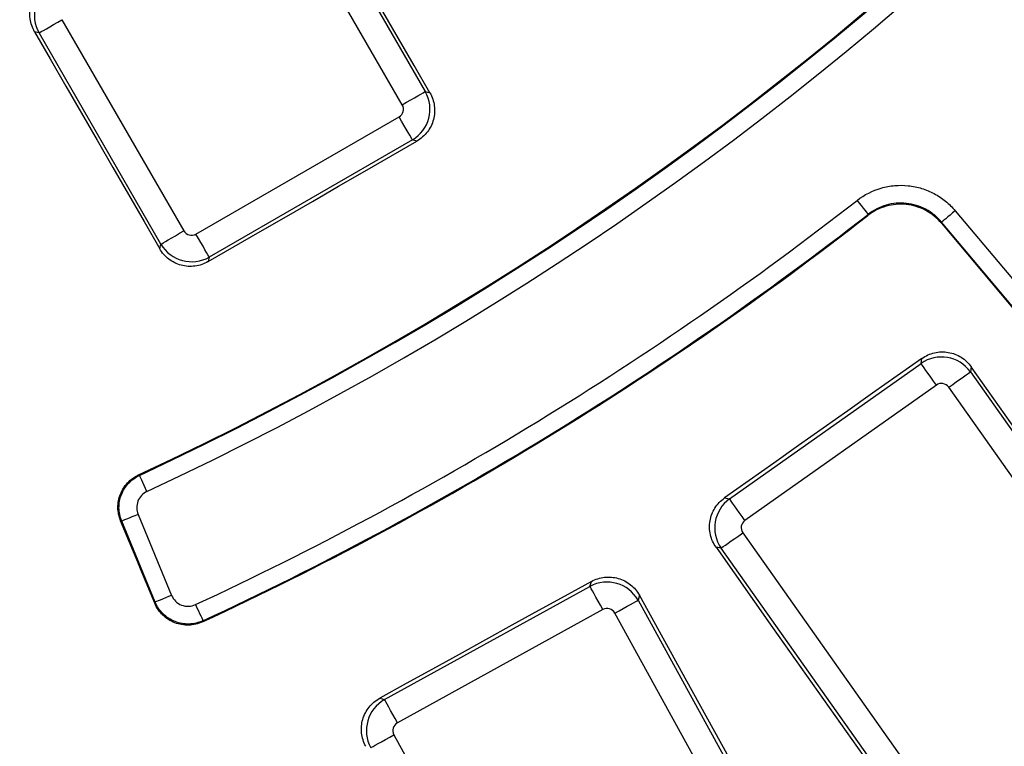
# Model space of a CAD drawing. Units: millimetres. Extents: x 8 to 577, y -35 to 291.
# Drawn here: x 136 to 147, y 64 to 72 of the extents above; entities that cross this region are included whole.
import ezdxf

# ---------------------------------------------------------------- set-up
doc = ezdxf.new("R2010")
doc.units = ezdxf.units.MM

msp = doc.modelspace()

# ---------------------------------------------------------------- linework, layer by layer
at = {"color": 7, "linetype": 'Continuous', "lineweight": 25}
for p, q in [((138.8711707, 74.05052), (140.2441577, 71.6724348)), ((139.9853394, 71.5230059), (138.6123509, 73.9010912)), ((136.1526416, 72.4809748), (137.5256286, 70.1028895)), ((135.8938218, 72.3315459), (135.8443589, 72.344799)), ((137.2668103, 69.9534607), (135.8938218, 72.3315459)), ((140.2441577, 71.6724348), (140.2955578, 71.6586602)), ((137.6617119, 70.0664264), (139.9488763, 71.3869226)), ((140.0983051, 71.1281043), (137.8111408, 69.8076081)), ((140.1499779, 71.1142582), (140.0983051, 71.1281043)), ((146.2117747, 70.3298759), (153.7291975, 61.3709611)), ((153.5760105, 61.2424236), (146.0585893, 70.2013385)), ((137.2530372, 69.9020606), (137.2668103, 69.9534607)), ((137.8111408, 69.8076081), (137.7972946, 69.7559339)), ((145.8268315, 68.609975), (145.8365829, 68.6668795)), ((143.6707959, 67.0847428), (145.8268315, 68.609975)), ((146.3920803, 68.5720575), (146.3822693, 68.5147983)), ((146.3822693, 68.5147983), (151.4332742, 61.3748115)), ((145.9994287, 68.3659953), (143.8433931, 66.8407601)), ((151.1892945, 61.2022114), (146.1382882, 68.3422011)), ((143.6138914, 67.0944911), (143.6707959, 67.0847428)), ((137.0096297, 66.9098359), (137.3873115, 65.9980309)), ((137.202564, 65.9215045), (136.8248821, 66.8333095)), ((143.8195989, 66.7019021), (148.8706053, 59.5619124)), ((143.5756192, 66.529305), (143.5183615, 66.5391159)), ((148.6266256, 59.3893152), (143.5756192, 66.529305)), ((139.7859857, 64.8231429), (142.098339, 66.0990131)), ((142.098339, 66.0990131), (142.1143607, 66.1544812)), ((142.6558585, 65.9984392), (142.6397384, 65.9426284)), ((142.6397384, 65.9426284), (146.8649478, 58.2849693)), ((142.2427178, 65.8373457), (139.9303646, 64.5614725)), ((146.6032774, 58.140592), (142.378068, 65.798248)), ((139.7305191, 64.8391646), (139.7859857, 64.8231429)), ((139.8912684, 64.4261253), (144.1164763, 56.7684662))]:
    msp.add_line(p, q, dxfattribs=at)
at = {"color": 7, "linetype": 'Continuous', "lineweight": 25, "flags": 128}
for points in [[(140.2955578, 71.6586602), (140.1191608, 71.963824), (139.9427638, 72.2689849), (139.7663698, 72.5741488), (139.5899773, 72.8793126), (139.4135863, 73.1844795), (139.2371983, 73.4896463), (139.0608103, 73.7948131), (138.8844237, 74.099983)], [(135.8938218, 72.3315459), (135.9024347, 72.3365199), (135.9196261, 72.3464441), (135.9448091, 72.3609847), (135.9771178, 72.3796379), (136.0154451, 72.4017662), (136.0584766, 72.4266094), (136.1047373, 72.4533182), (136.1526416, 72.4809748)], [(135.8443589, 72.344799), (136.0204489, 72.0394593), (136.1965389, 71.7341196), (136.3726259, 71.4287799), (136.5487114, 71.1234373), (136.7247955, 70.8180946), (136.900878, 70.5127519), (137.0769591, 70.2074063), (137.2530372, 69.9020606)], [(139.9853394, 71.5230059), (140.0332422, 71.5506625), (140.0795028, 71.5773713), (140.1225344, 71.6022146), (140.1608632, 71.6243428), (140.1931719, 71.6429961), (140.2183533, 71.6575366), (140.2355448, 71.6674608), (140.2441577, 71.6724348)], [(140.0983051, 71.1281043), (140.0933326, 71.1367142), (140.0834069, 71.1539072), (140.0688679, 71.1790901), (140.0502146, 71.2113988), (140.0280864, 71.2497246), (140.0032417, 71.2927592), (139.9765328, 71.3390183), (139.9488763, 71.3869226)], [(137.7972946, 69.7559339), (138.091378, 69.9257296), (138.3854613, 70.0955254), (138.6795447, 70.2653181), (138.9736296, 70.4351079), (139.2677159, 70.6048977), (139.5618022, 70.7746845), (139.8558901, 70.9444713), (140.1499779, 71.1142582)], [(145.1071218, 70.4464596), (145.1308534, 70.4160315), (145.1536939, 70.3867447), (145.1747835, 70.3597021), (145.193331, 70.3359198), (145.2086375, 70.316295), (145.2201293, 70.3015607), (145.2273742, 70.2922714), (145.2300996, 70.2887755)], [(146.2117747, 70.3298759), (146.1822123, 70.3050715), (146.1537615, 70.2811968), (146.1274923, 70.259155), (146.1043895, 70.2397686), (146.085322, 70.2237707), (146.0710079, 70.2117574), (146.0619838, 70.2041846), (146.0585893, 70.2013385)], [(145.2288509, 70.2760112), (145.2291534, 70.2791077), (145.2300996, 70.2887755)], [(146.0585893, 70.2013385), (146.0583509, 70.1990825), (146.0575611, 70.1916051), (146.0572214, 70.1883924)], [(137.2668103, 69.9534607), (137.2754232, 69.9584347), (137.2926147, 69.9683589), (137.3177961, 69.9828994), (137.3501048, 70.0015527), (137.3884336, 70.0236809), (137.4314652, 70.0485241), (137.4777258, 70.075233), (137.5256286, 70.1028895)], [(146.0572214, 70.1883924), (146.9951392, 69.0703523), (147.9330511, 67.9523092), (148.870957, 66.8342632), (149.8088539, 65.7162171), (150.7467449, 64.5981681), (151.68463, 63.4801161), (152.6225061, 62.3620641), (153.5603762, 61.2440091)], [(137.8111408, 69.8076081), (137.8061683, 69.816221), (137.7962426, 69.8334139), (137.7817035, 69.8585939), (137.7630503, 69.8909026), (137.7409221, 69.9292314), (137.7160773, 69.972263), (137.6893685, 70.0185251), (137.6617119, 70.0664264)], [(145.8365829, 68.6668795), (145.5587492, 68.4703272), (145.2809156, 68.273775), (145.0030804, 68.0772227), (144.7252453, 67.8806734), (144.4474087, 67.6841271), (144.1695706, 67.4875808), (143.891731, 67.2910344), (143.6138914, 67.0944911)], [(145.9994287, 68.3659953), (145.9674836, 68.4111517), (145.9366337, 68.4547615), (145.9079371, 68.4953254), (145.8823786, 68.5314548), (145.860833, 68.5619128), (145.8440394, 68.5856503), (145.8325744, 68.6018568), (145.8268315, 68.609975)], [(151.4989377, 61.3635582), (150.8605302, 62.2645777), (150.2221376, 63.1656122), (149.58376, 64.0666556), (148.9453972, 64.967711), (148.3070464, 65.8687782), (147.6687104, 66.7698604), (147.0303894, 67.6709515), (146.3920803, 68.5720575)], [(146.1382882, 68.3422011), (146.1834461, 68.3741462), (146.2270544, 68.4049946), (146.2676183, 68.4336912), (146.3037492, 68.4592527), (146.3342056, 68.4807968), (146.3579432, 68.4975904), (146.3741497, 68.5090554), (146.3822693, 68.5147983)], [(137.0138825, 67.353515), (137.0165096, 67.3524779), (137.0255322, 67.3489106)], [(137.1099547, 67.1676349), (137.0936633, 67.2026169), (137.0779828, 67.2362846), (137.0635048, 67.2673714), (137.0507733, 67.294712), (137.040265, 67.3172754), (137.0323763, 67.334215), (137.0274038, 67.3448932), (137.0255322, 67.3489106)], [(143.8433931, 66.8407601), (143.811448, 66.8859196), (143.7805981, 66.9295263), (143.751903, 66.9700903), (143.726343, 67.0062226), (143.7047974, 67.0366776), (143.6880038, 67.0604151), (143.6765388, 67.0766216), (143.6707959, 67.0847428)], [(137.0096297, 66.9098359), (136.9739772, 66.8950659), (136.9396643, 66.8808532), (136.9079814, 66.8677312), (136.8801177, 66.8561888), (136.8571223, 66.8466639), (136.8398593, 66.8395144), (136.8289755, 66.8350053), (136.8248821, 66.8333095)], [(136.8248821, 66.8333095), (136.822404, 66.8342721), (136.8157939, 66.836847), (136.8130923, 66.8378991)], [(137.1977092, 65.9090531), (137.1496321, 66.025157), (137.1015549, 66.1412638), (137.0534778, 66.2573707), (137.0054007, 66.3734746), (136.9573236, 66.4895814), (136.9092465, 66.6056853), (136.8611694, 66.7217922), (136.8130923, 66.8378991)], [(143.5756192, 66.529305), (143.5837374, 66.5350479), (143.5999439, 66.5465128), (143.6236829, 66.5633064), (143.6541394, 66.5848505), (143.6902688, 66.610412), (143.7308342, 66.6391057), (143.7744425, 66.669957), (143.8195989, 66.7019021)], [(143.5183615, 66.5391159), (144.1555441, 65.6372142), (144.7927103, 64.7353065), (145.4298616, 63.8333869), (146.0669965, 62.9314583), (146.7041136, 62.0295208), (147.3412157, 61.1275744), (147.9783029, 60.2256191), (148.6153752, 59.3236548)], [(142.1143607, 66.1544812), (141.8163837, 65.9900617), (141.5184052, 65.8256423), (141.2204266, 65.6612259), (140.9224466, 65.4968095), (140.6244666, 65.332396), (140.3264836, 65.1679855), (140.0285021, 65.0035751), (139.7305191, 64.8391646)], [(142.2427178, 65.8373457), (142.2159956, 65.8857745), (142.1901897, 65.9325462), (142.1661855, 65.9760517), (142.1448053, 66.0148006), (142.1267808, 66.047467), (142.1127335, 66.0729241), (142.1031431, 66.0903078), (142.098339, 66.0990131)], [(137.3873115, 65.9980309), (137.351659, 65.9832609), (137.3173461, 65.9690481), (137.2856633, 65.9559262), (137.2577996, 65.9443837), (137.2348041, 65.9348589), (137.2175411, 65.9277093), (137.2066573, 65.9232002), (137.202564, 65.9215045)], [(146.9289482, 58.2664829), (146.3947595, 59.2329395), (145.8605842, 60.1994079), (145.3264252, 61.1658883), (144.7922812, 62.1323776), (144.258152, 63.0988759), (143.7240393, 64.065386), (143.1899414, 65.0319081), (142.6558585, 65.9984392)], [(137.1977092, 65.9090531), (137.198867, 65.9120244), (137.2015477, 65.9188968), (137.202564, 65.9215045)], [(137.6562805, 65.8931863), (137.6725332, 65.8581865), (137.6881749, 65.8245009), (137.7026186, 65.7933962), (137.7153204, 65.7660436), (137.7258033, 65.7434684), (137.7336726, 65.7265198), (137.7386347, 65.7158357), (137.7405003, 65.7118153)], [(142.378068, 65.798248), (142.4264998, 65.8249688), (142.4732701, 65.8507776), (142.5167755, 65.8747804), (142.5555245, 65.8961606), (142.5881893, 65.914185), (142.6136494, 65.9282338), (142.6310302, 65.9378242), (142.6397384, 65.9426284)], [(137.7405003, 65.7118153), (137.7367348, 65.7023024), (137.7355278, 65.6992566)], [(139.9303646, 64.5614725), (139.9036423, 64.6099043), (139.8778365, 64.656676), (139.8538307, 64.7001815), (139.8324505, 64.7389304), (139.8144276, 64.7715938), (139.8003802, 64.7970539), (139.7907899, 64.8144376), (139.7859857, 64.8231429)], [(139.629598, 64.2817449), (139.6383063, 64.2865491), (139.655687, 64.2961395), (139.6811471, 64.3101883), (139.713812, 64.3282097), (139.7525609, 64.3495899), (139.7960664, 64.3735957), (139.8428366, 64.3994015), (139.8912684, 64.4261253)]]:
    msp.add_lwpolyline(points, dxfattribs=at)
at = {"color": 7, "linetype": 'Continuous', "lineweight": 25}
for radius, start, end in [(68.3127247, 188.695419287, 351.304580713), (69.2069211, 188.689461659, 351.310538341), (68.7930789, 188.751787683, 351.248212317), (68.3931398, 188.751787683, 351.248212317), (69.6068602, 188.689461659, 351.310538341), (36.8479499, 294.95867349, 335.04132651), (36.857043, 294.97206982, 335.02793018), (37.0570125, 294.97206982, 335.02793018), (38.4429875, 294.90829334, 307.95064579), (38.6522558, 294.89376728, 307.93754948), (38.642957, 294.90829334, 307.95064579)]:
    msp.add_arc((121.4653582, 100.760324), radius, start, end, dxfattribs=at)
for centre, major_axis, ratio, start_param, end_param in [((136.2399556, 72.5305062), (0.1035276, 0.3863703), 0.9962306805, 0.7891962617, 2.3523963919), ((139.8980244, 71.4734742), (0.1035276, 0.3863703), 0.9962306805, 3.9307889153, 5.4939890455), ((139.8980244, 71.4734742), (0.0973291, -0.0260793), 0.9924325091, 5.5015852421, 7.0647853723), ((137.612181, 70.153742), (-0.0260793, -0.0973291), 0.9924325091, 5.5015852421, 7.0647853723), ((137.612181, 70.153742), (0.3863703, -0.1035276), 0.9962306805, 3.9307889153, 5.4939890455), ((146.0567796, 68.2836052), (0.3942538, -0.0675572), 0.9962306805, 0.7891962617, 2.3523963919), ((146.0567796, 68.2836052), (0.0170181, 0.099315), 0.9924325091, 5.5015852421, 7.0647853723), ((143.9019892, 66.7592525), (0.0675572, 0.3942538), 0.9962306805, 0.7891962617, 2.3523963919), ((143.9019892, 66.7592525), (-0.099315, 0.0170181), 0.9924325091, 5.5015852421, 7.0647853723), ((142.2905458, 65.7490853), (0.3842889, -0.1110045), 0.9962306805, 0.7891962617, 2.3523963919), ((142.2905458, 65.7490853), (0.0279627, 0.0968048), 0.9924325091, 5.5015852421, 7.0647853723), ((139.9795271, 64.4739516), (0.1110045, 0.3842889), 0.9962306805, 0.7891962617, 2.3523963919), ((139.9795271, 64.4739516), (-0.0968048, 0.0279627), 0.9924325091, 5.5015852421, 7.0647853723)]:
    msp.add_ellipse(centre, major_axis=major_axis, ratio=ratio, start_param=start_param, end_param=end_param, dxfattribs=at)
for points, knots in [([(135.8443587, 72.3448), (135.8312121, 72.367596), (135.8205047, 72.3912959), (135.8037887, 72.440437), (135.7977538, 72.466167), (135.7909123, 72.5179399), (135.7900521, 72.5438701), (135.7934138, 72.595817), (135.7977304, 72.6219899), (135.8179284, 72.6972952), (135.8416163, 72.7451977), (135.9048468, 72.8274978), (135.9449037, 72.8627427), (135.9904848, 72.8890577)], [0, 0, 0, 0, 0.125, 0.125, 0.25, 0.25, 0.375, 0.375, 0.5, 0.5, 0.75, 0.75, 1, 1, 1, 1]), ([(140.2955574, 71.6586616), (140.3087292, 71.635875), (140.3194667, 71.6121833), (140.3362495, 71.5630551), (140.3423216, 71.5373303), (140.3492393, 71.4855564), (140.3501378, 71.4596232), (140.34685, 71.4076651), (140.3425687, 71.3814801), (140.3224617, 71.3061338), (140.2988168, 71.2581973), (140.2356261, 71.1758413), (140.1955689, 71.1405776), (140.1499785, 71.1142573)], [0, 0, 0, 0, 0.125, 0.125, 0.25, 0.25, 0.375, 0.375, 0.5, 0.5, 0.75, 0.75, 1, 1, 1, 1]), ([(145.1071212, 70.4464603), (145.1885139, 70.5099384), (145.2817602, 70.5570172), (145.4286055, 70.5989036), (145.4795693, 70.6083019), (145.5816231, 70.6170684), (145.6325068, 70.6165469), (145.7339908, 70.6058025), (145.7849544, 70.595382), (145.8824607, 70.5654554), (145.9294772, 70.5459695), (146.0199836, 70.4978125), (146.0631056, 70.4692062), (146.1421785, 70.4051211), (146.1786005, 70.3694108), (146.2117745, 70.3298755)], [0, 0, 0, 0, 0.25, 0.25, 0.375, 0.375, 0.5, 0.5, 0.625, 0.625, 0.75, 0.75, 0.875, 0.875, 1, 1, 1, 1]), ([(146.0585889, 70.2013376), (146.0337107, 70.2309922), (146.0063963, 70.2577786), (145.9470946, 70.3058496), (145.914754, 70.3273082), (145.8468746, 70.3634326), (145.8116118, 70.3780498), (145.7384804, 70.4004988), (145.7002561, 70.4083155), (145.6241402, 70.4163741), (145.585976, 70.4167643), (145.5094329, 70.4101859), (145.4712089, 70.4031344), (145.3610737, 70.3717099), (145.2911404, 70.3363919), (145.230099, 70.2887762)], [0, 0, 0, 0, 0.125, 0.125, 0.25, 0.25, 0.375, 0.375, 0.5, 0.5, 0.625, 0.625, 0.75, 0.75, 1, 1, 1, 1]), ([(146.0572221, 70.1883936), (146.0323486, 70.2180438), (146.00504, 70.2448271), (145.9457523, 70.2928948), (145.9134203, 70.314353), (145.8455572, 70.3504815), (145.810303, 70.3651026), (145.7371896, 70.3875627), (145.698974, 70.3953872), (145.6228718, 70.4034645), (145.5847142, 70.4038654), (145.5081836, 70.3973114), (145.4699619, 70.390273), (145.3598326, 70.3588888), (145.2898987, 70.3236004), (145.2288503, 70.2760112)], [0, 0, 0, 0, 0.125, 0.125, 0.25, 0.25, 0.375, 0.375, 0.5, 0.5, 0.625, 0.625, 0.75, 0.75, 1, 1, 1, 1]), ([(137.797295, 69.7559348), (137.7745012, 69.7427741), (137.7508022, 69.732052), (137.7016595, 69.7153078), (137.6759264, 69.7092594), (137.6241474, 69.702396), (137.5982129, 69.7015271), (137.5462547, 69.7048782), (137.5200763, 69.7091928), (137.4447589, 69.7293947), (137.3968517, 69.7530999), (137.3145626, 69.8163761), (137.2793338, 69.8564602), (137.2530375, 69.902062)], [0, 0, 0, 0, 0.125, 0.125, 0.25, 0.25, 0.375, 0.375, 0.5, 0.5, 0.75, 0.75, 1, 1, 1, 1]), ([(145.8365823, 68.6668799), (145.8580649, 68.6820778), (145.8806713, 68.6949344), (145.9280488, 68.7161374), (145.953104, 68.7245368), (146.0040179, 68.7361676), (146.0297547, 68.7394403), (146.0817838, 68.7409385), (146.1082461, 68.7390844), (146.1851103, 68.7260056), (146.2350127, 68.7068955), (146.3228426, 68.6516111), (146.3616582, 68.6150042), (146.3920802, 68.5720564)], [0, 0, 0, 0, 0.125, 0.125, 0.25, 0.25, 0.375, 0.375, 0.5, 0.5, 0.75, 0.75, 1, 1, 1, 1]), ([(136.813092, 66.8378983), (136.8032658, 66.8616284), (136.7958638, 66.8859105), (136.7857083, 66.9355333), (136.7829598, 66.96113), (136.7824162, 67.0121588), (136.7845673, 67.0373971), (136.7936357, 67.0873307), (136.8006711, 67.112241), (136.8190915, 67.159585), (136.8304671, 67.1822088), (136.8575867, 67.2253417), (136.8733594, 67.2457721), (136.9253119, 67.3012536), (136.9673112, 67.3318406), (137.013883, 67.3535165)], [0, 0, 0, 0, 0.125, 0.125, 0.25, 0.25, 0.375, 0.375, 0.5, 0.5, 0.625, 0.625, 0.75, 0.75, 1, 1, 1, 1]), ([(136.8248816, 66.8333095), (136.8052347, 66.8807609), (136.7949802, 66.9316841), (136.7942233, 67.0076749), (136.7964178, 67.0333879), (136.8056013, 67.0834934), (136.8125162, 67.107849), (136.8309521, 67.1551783), (136.8426083, 67.1782848), (136.8696806, 67.2212007), (136.8851552, 67.2412486), (136.9200467, 67.2784771), (136.9393715, 67.2954781), (136.9803914, 67.3251764), (137.0022556, 67.3380654), (137.0255323, 67.3489098)], [0, 0, 0, 0, 0.25, 0.25, 0.375, 0.375, 0.5, 0.5, 0.625, 0.625, 0.75, 0.75, 0.875, 0.875, 1, 1, 1, 1]), ([(137.1099547, 67.1676347), (137.0866747, 67.1567928), (137.065928, 67.1417303), (137.0310306, 67.1045039), (137.0172589, 67.082608), (136.9896039, 67.0116115), (136.9899741, 66.9572866), (137.0096294, 66.9098345)], [0, 0, 0, 0, 0.25, 0.25, 0.5, 0.5, 1, 1, 1, 1]), ([(143.5183613, 66.5391157), (143.5031773, 66.5606075), (143.4903397, 66.5832237), (143.4691842, 66.6306216), (143.4608136, 66.6556885), (143.44925, 66.7066136), (143.4460138, 66.7323547), (143.444594, 66.78439), (143.4464901, 66.8108477), (143.4596896, 66.8876871), (143.478878, 66.9375612), (143.5342779, 67.0253208), (143.5709241, 67.0640979), (143.6138912, 67.0944925)], [0, 0, 0, 0, 0.125, 0.125, 0.25, 0.25, 0.375, 0.375, 0.5, 0.5, 0.75, 0.75, 1, 1, 1, 1]), ([(142.114361, 66.1544805), (142.1374012, 66.1671938), (142.1612977, 66.1774553), (142.2107402, 66.1932551), (142.2365743, 66.1988145), (142.2884662, 66.2047081), (142.3144074, 66.205097), (142.3662801, 66.2007968), (142.3923718, 66.1960099), (142.4673035, 66.1744599), (142.5147697, 66.1499161), (142.5959031, 66.0852025), (142.6304045, 66.0445041), (142.655859, 65.998438)], [0, 0, 0, 0, 0.125, 0.125, 0.25, 0.25, 0.375, 0.375, 0.5, 0.5, 0.75, 0.75, 1, 1, 1, 1]), ([(137.3873114, 65.9980294), (137.397689, 65.9729756), (137.4129576, 65.9504678), (137.4513623, 65.9128625), (137.4744489, 65.8979812), (137.524293, 65.8785333), (137.5514567, 65.8738544), (137.6049191, 65.8754967), (137.6316842, 65.8817642), (137.6562798, 65.8931855)], [0, 0, 0, 0, 0.25, 0.25, 0.5, 0.5, 0.75, 0.75, 1, 1, 1, 1]), ([(137.7355283, 65.6992566), (137.7109329, 65.687843), (137.6856104, 65.6790999), (137.6335698, 65.6667399), (137.6065356, 65.6631314), (137.5528187, 65.6614524), (137.5261531, 65.6633018), (137.4732069, 65.6723711), (137.4469127, 65.6796781), (137.3721461, 65.7088187), (137.3258324, 65.7387054), (137.268483, 65.7947974), (137.2510243, 65.8156827), (137.2208371, 65.8603267), (137.208082, 65.8840007), (137.1977088, 65.909052)], [0, 0, 0, 0, 0.125, 0.125, 0.25, 0.25, 0.375, 0.375, 0.5, 0.5, 0.75, 0.75, 0.875, 0.875, 1, 1, 1, 1]), ([(137.7405004, 65.7118165), (137.7159051, 65.7004002), (137.6904884, 65.6916113), (137.6380426, 65.6791916), (137.6110518, 65.6756412), (137.5308625, 65.6731881), (137.4765388, 65.6825495), (137.4017759, 65.71172), (137.3774742, 65.7241429), (137.3323601, 65.7533102), (137.3114786, 65.7700001), (137.2730714, 65.8075983), (137.2556125, 65.828554), (137.2256681, 65.8728782), (137.2129444, 65.8964544), (137.2025637, 65.9215044)], [0, 0, 0, 0, 0.125, 0.125, 0.25, 0.25, 0.5, 0.5, 0.625, 0.625, 0.75, 0.75, 0.875, 0.875, 1, 1, 1, 1]), ([(139.5737877, 64.2978662), (139.5610892, 64.3209141), (139.5508478, 64.3448182), (139.5350974, 64.3942756), (139.5295678, 64.4201183), (139.5237422, 64.4720138), (139.5233902, 64.4979552), (139.527769, 64.5498253), (139.5325972, 64.5759078), (139.5542643, 64.6508014), (139.5788827, 64.6982308), (139.6437033, 64.7792814), (139.6844365, 64.8137402), (139.7305187, 64.8391654)], [0, 0, 0, 0, 0.125, 0.125, 0.25, 0.25, 0.375, 0.375, 0.5, 0.5, 0.75, 0.75, 1, 1, 1, 1])]:
    msp.add_open_spline(points, degree=3, knots=knots, dxfattribs=at)

doc.saveas('drawing.dxf')
